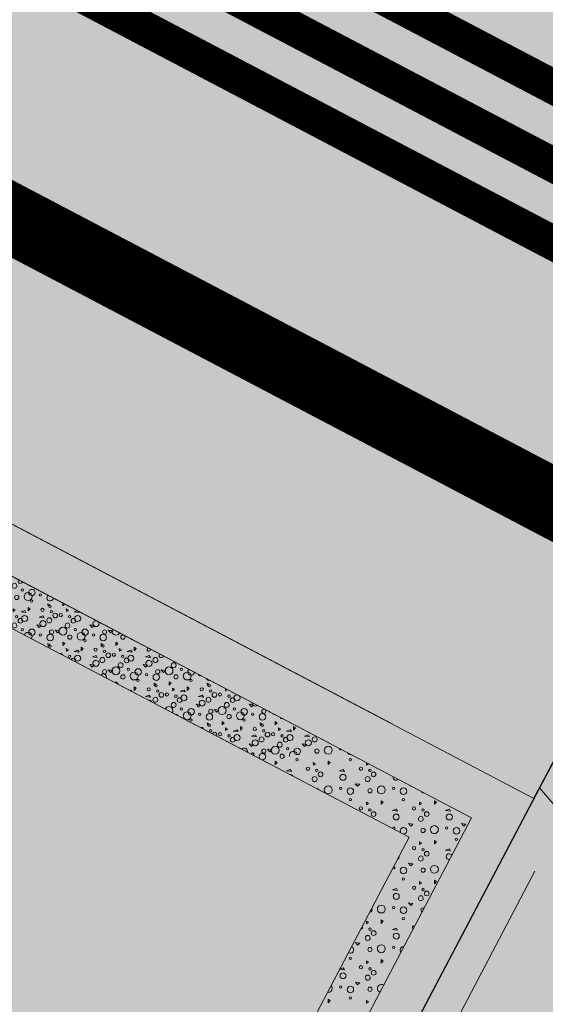
# Model space of a CAD drawing. Units: metres. Extents: x 545488 to 546492, y 6584550 to 6589022.
# Drawn here: x 546008 to 546011, y 6584832 to 6584836 of the extents above; entities that cross this region are included whole.
import ezdxf

# ---------------------------------------------------------------- set-up
doc = ezdxf.new("R2010")
doc.units = ezdxf.units.M
doc.header["$LTSCALE"] = 0.5
doc.linetypes.add('CENTER', pattern=[50.8, 31.75, -6.35, 6.35, -6.35])
doc.linetypes.add('DASHED', pattern=[0.75, 0.5, -0.25])
doc.layers.get('0').update_dxf_attribs({"lineweight": 5})
for name, color, linetype, lineweight in [('_R_aarekivi', 7, 'Continuous', 5), ('_R_hoonestusala', 7, 'CENTER', 9), ('_R_plan_asfalt', 253, 'Continuous', 9), ('_R_TV_hüdrandid', 140, 'Continuous', 9), ('_R_TV_MP_kaabel', 5, 'GEE$0$W1_KPROJEKT', 9), ('_R_TV_side', 211, 'T38b-12_2 AP_PLAAN$0$PROJ_SIDEKAABEL', 9), ('_R_TV_tänavavalgus', 212, 'GEE1$0$W1.1_KPROJEKT', 9), ('_R_TV_vesi', 140, 'VEETRASS_rajatav1', 9), ('koordin_ piir_Pen_No__30', 30, 'Continuous', 18), ('seinad_Pen_No__19', 19, 'Continuous', 18), ('seinad_Pen_No__238', 7, 'Continuous', 18), ('seinad_Pen_No__7', 250, 'Continuous', 5), ('Structural - Combined_Pen_No__19', 19, 'Continuous', 18)]:
    doc.layers.add(name, color=color, linetype=linetype, lineweight=lineweight)
doc.layers.add('_R_muru', color=7, linetype='Continuous', true_color=0xe2fcc0)
doc.layers.add('_R_plan_kõnnitee', color=7, linetype='Continuous', lineweight=5, true_color=0xffffa3)
for name, color, linetype in [('f -aarekivi', 250, 'Continuous'), ('seinad', 7, 'Continuous'), ('Structural - Combined', 7, 'Continuous')]:
    doc.layers.add(name, color=color, linetype=linetype)
doc.styles.add('ARIAL', font='arial.ttf')
doc.styles.add('GEE$0$KPR-jooned', font='romand.shx')
doc.styles.add('GEE1$0$KPR-jooned', font='romand.shx')
doc.styles.add('T38b-12_2 AP_PLAAN$0$romanc', font='romanc.shx')
doc.linetypes.add('GEE$0$W1_KPROJEKT', pattern='A,9.5,-1.25,["W1",GEE$0$KPR-jooned,S=1,R=0,X=-0.95,Y=-0.5],-1.25', length=12)
doc.linetypes.add('GEE1$0$W1.1_KPROJEKT', pattern='A,9.5,-2,["W1.1",GEE1$0$KPR-jooned,S=1,R=0,X=-1.72,Y=-0.5],-2', length=13.5)
doc.linetypes.add('T38b-12_2 AP_PLAAN$0$PROJ_SIDEKAABEL', pattern='A,2.5,-1.5,["S1",T38b-12_2 AP_PLAAN$0$romanc,S=1.6,R=0,X=-0.8,Y=-0.8],-3,7.5', length=14.5)
doc.linetypes.add('VEETRASS_rajatav1', pattern='A,12.7,-5.08,["V1",ARIAL,S=2.54,R=0,X=-2.54,Y=-1.27],-5.08', length=22.86)

# ---------------------------------------------------------------- blocks, each defined once
blk = doc.blocks.new('*X48', base_point=(546001.8049, 6584951.9414))
at = {"layer": 'seinad_Pen_No__238', "linetype": 'Continuous'}
for p, q in [((546020.2982, 6584957.998), (546020.3075, 6584958.0066)), ((546020.3175, 6584957.9951), (546020.2982, 6584957.998)), ((546020.3075, 6584958.0066), (546020.3175, 6584957.9951)), ((546020.1348, 6584957.9418), (546020.1562, 6584957.9389)), ((546020.1398, 6584957.9332), (546020.1348, 6584957.9418)), ((546020.1562, 6584957.9389), (546020.1398, 6584957.9332)), ((546020.3648, 6584957.9418), (546020.3862, 6584957.9389)), ((546020.3698, 6584957.9332), (546020.3648, 6584957.9418)), ((546020.3862, 6584957.9389), (546020.3698, 6584957.9332)), ((546020.2049, 6584957.9124), (546020.1963, 6584957.9031)), ((546020.1963, 6584957.9031), (546020.2049, 6584957.8974)), ((546020.2049, 6584957.9124), (546020.2049, 6584957.8974)), ((546020.2602, 6584957.9089), (546020.2688, 6584957.9146)), ((546020.2696, 6584957.9031), (546020.261, 6584957.9074)), ((546020.2688, 6584957.9146), (546020.2696, 6584957.9031)), ((546020.4349, 6584957.9124), (546020.4263, 6584957.9031)), ((546020.4263, 6584957.9031), (546020.4349, 6584957.8974)), ((546020.4349, 6584957.9124), (546020.4349, 6584957.8974)), ((546020.4902, 6584957.9089), (546020.4988, 6584957.9146)), ((546020.4996, 6584957.9031), (546020.491, 6584957.9074)), ((546020.4988, 6584957.9146), (546020.4996, 6584957.9031)), ((546020.3063, 6584957.8333), (546020.3075, 6584957.8344)), ((546020.3075, 6584957.8344), (546020.3104, 6584957.8311)), ((546020.5282, 6584957.8258), (546020.5375, 6584957.8344)), ((546020.5475, 6584957.823), (546020.5282, 6584957.8258)), ((546020.5375, 6584957.8344), (546020.5475, 6584957.823)), ((546020.5948, 6584957.7696), (546020.6162, 6584957.7668)), ((546020.5998, 6584957.761), (546020.5948, 6584957.7696)), ((546020.6162, 6584957.7668), (546020.5998, 6584957.761)), ((546020.8248, 6584957.7696), (546020.8462, 6584957.7668)), ((546020.8298, 6584957.761), (546020.8248, 6584957.7696)), ((546020.8462, 6584957.7668), (546020.8298, 6584957.761)), ((546020.4902, 6584957.7367), (546020.4988, 6584957.7424)), ((546020.4988, 6584957.7424), (546020.4995, 6584957.7317)), ((546020.6649, 6584957.7403), (546020.6563, 6584957.731)), ((546020.6563, 6584957.731), (546020.6649, 6584957.7252)), ((546020.6649, 6584957.7403), (546020.6649, 6584957.7252)), ((546020.7202, 6584957.7367), (546020.7288, 6584957.7424)), ((546020.7296, 6584957.731), (546020.721, 6584957.7353)), ((546020.7288, 6584957.7424), (546020.7296, 6584957.731)), ((546020.8949, 6584957.7403), (546020.8863, 6584957.731)), ((546020.8863, 6584957.731), (546020.8949, 6584957.7252)), ((546020.8949, 6584957.7403), (546020.8949, 6584957.7252)), ((546020.7582, 6584957.6537), (546020.7675, 6584957.6622)), ((546020.7775, 6584957.6508), (546020.7582, 6584957.6537)), ((546020.7675, 6584957.6622), (546020.7775, 6584957.6508)), ((546020.9882, 6584957.6537), (546020.9975, 6584957.6622)), ((546021.0075, 6584957.6508), (546020.9882, 6584957.6537)), ((546020.9975, 6584957.6622), (546021.0075, 6584957.6508)), ((546020.8248, 6584957.5974), (546020.8462, 6584957.5946)), ((546020.8298, 6584957.5888), (546020.8248, 6584957.5974)), ((546020.8462, 6584957.5946), (546020.8298, 6584957.5888)), ((546021.0548, 6584957.5974), (546021.0762, 6584957.5946)), ((546021.0598, 6584957.5888), (546021.0548, 6584957.5974)), ((546021.0762, 6584957.5946), (546021.0598, 6584957.5888)), ((546020.8949, 6584957.5681), (546020.8863, 6584957.5588)), ((546020.8863, 6584957.5588), (546020.8949, 6584957.5531)), ((546020.8949, 6584957.5681), (546020.8949, 6584957.5531)), ((546020.9502, 6584957.5645), (546020.9588, 6584957.5702)), ((546020.9596, 6584957.5588), (546020.951, 6584957.5631)), ((546020.9588, 6584957.5702), (546020.9596, 6584957.5588)), ((546021.1249, 6584957.5681), (546021.1163, 6584957.5588)), ((546021.1163, 6584957.5588), (546021.1249, 6584957.5531)), ((546021.1249, 6584957.5681), (546021.1249, 6584957.5531)), ((546021.1802, 6584957.5645), (546021.1888, 6584957.5702)), ((546021.1896, 6584957.5588), (546021.181, 6584957.5631)), ((546021.1888, 6584957.5702), (546021.1896, 6584957.5588)), ((546020.9882, 6584957.4815), (546020.9975, 6584957.4901)), ((546021.0075, 6584957.4786), (546020.9882, 6584957.4815)), ((546020.9975, 6584957.4901), (546021.0075, 6584957.4786)), ((546021.2182, 6584957.4815), (546021.2275, 6584957.4901)), ((546021.2375, 6584957.4786), (546021.2182, 6584957.4815)), ((546021.2275, 6584957.4901), (546021.2375, 6584957.4786)), ((546021.2848, 6584957.4253), (546021.3062, 6584957.4224)), ((546021.2898, 6584957.4167), (546021.2848, 6584957.4253)), ((546021.3062, 6584957.4224), (546021.2898, 6584957.4167)), ((546021.5198, 6584957.4167), (546021.516, 6584957.4232)), ((546021.5249, 6584957.4185), (546021.5198, 6584957.4167)), ((546021.1802, 6584957.3923), (546021.1888, 6584957.3981)), ((546021.1896, 6584957.3866), (546021.181, 6584957.3909)), ((546021.1888, 6584957.3981), (546021.1896, 6584957.3866)), ((546021.3549, 6584957.3959), (546021.3463, 6584957.3866)), ((546021.3463, 6584957.3866), (546021.3549, 6584957.3809)), ((546021.3549, 6584957.3959), (546021.3549, 6584957.3809)), ((546021.4102, 6584957.3923), (546021.4188, 6584957.3981)), ((546021.4196, 6584957.3866), (546021.411, 6584957.3909)), ((546021.4188, 6584957.3981), (546021.4196, 6584957.3866)), ((546021.5793, 6584957.3899), (546021.5763, 6584957.3866)), ((546021.5763, 6584957.3866), (546021.5849, 6584957.3809)), ((546021.5849, 6584957.387), (546021.5849, 6584957.3809)), ((546021.4482, 6584957.3093), (546021.4575, 6584957.3179)), ((546021.4675, 6584957.3064), (546021.4482, 6584957.3093)), ((546021.4575, 6584957.3179), (546021.4675, 6584957.3064)), ((546021.6782, 6584957.3093), (546021.6875, 6584957.3179)), ((546021.6975, 6584957.3064), (546021.6782, 6584957.3093)), ((546021.6875, 6584957.3179), (546021.6975, 6584957.3064)), ((546021.5148, 6584957.2531), (546021.5362, 6584957.2502)), ((546021.5198, 6584957.2445), (546021.5148, 6584957.2531)), ((546021.5362, 6584957.2502), (546021.5198, 6584957.2445)), ((546021.7448, 6584957.2531), (546021.7662, 6584957.2502)), ((546021.7498, 6584957.2445), (546021.7448, 6584957.2531)), ((546021.7662, 6584957.2502), (546021.7498, 6584957.2445)), ((546021.5849, 6584957.2237), (546021.5763, 6584957.2144)), ((546021.5763, 6584957.2144), (546021.5849, 6584957.2087)), ((546021.5849, 6584957.2237), (546021.5849, 6584957.2087)), ((546021.6402, 6584957.2202), (546021.6488, 6584957.2259)), ((546021.6496, 6584957.2144), (546021.641, 6584957.2187)), ((546021.6488, 6584957.2259), (546021.6496, 6584957.2144)), ((546021.8149, 6584957.2237), (546021.8063, 6584957.2144)), ((546021.8063, 6584957.2144), (546021.8149, 6584957.2087)), ((546021.8149, 6584957.2237), (546021.8149, 6584957.2087)), ((546021.8702, 6584957.2202), (546021.8788, 6584957.2259)), ((546021.8796, 6584957.2144), (546021.871, 6584957.2187)), ((546021.8788, 6584957.2259), (546021.8796, 6584957.2144)), ((546021.6782, 6584957.1371), (546021.6875, 6584957.1457)), ((546021.6975, 6584957.1343), (546021.6782, 6584957.1371)), ((546021.6875, 6584957.1457), (546021.6975, 6584957.1343)), ((546021.9082, 6584957.1371), (546021.9175, 6584957.1457)), ((546021.9275, 6584957.1343), (546021.9082, 6584957.1371)), ((546021.9175, 6584957.1457), (546021.9275, 6584957.1343)), ((546021.7448, 6584957.0809), (546021.7662, 6584957.078)), ((546021.7481, 6584957.0752), (546021.7448, 6584957.0809)), ((546021.7662, 6584957.078), (546021.752, 6584957.0731)), ((546021.9748, 6584957.0809), (546021.9962, 6584957.078)), ((546021.9798, 6584957.0723), (546021.9748, 6584957.0809)), ((546021.9962, 6584957.078), (546021.9798, 6584957.0723)), ((546021.8149, 6584957.0516), (546021.8078, 6584957.0438)), ((546021.8149, 6584957.0516), (546021.8149, 6584957.0401)), ((546021.8702, 6584957.048), (546021.8788, 6584957.0537)), ((546021.8796, 6584957.0423), (546021.871, 6584957.0465)), ((546021.8788, 6584957.0537), (546021.8796, 6584957.0423))]:
    blk.add_line(p, q, dxfattribs=at)
for centre, radius in [((546020.2538, 6584958.0259), 0.00917), ((546020.2381, 6584957.9547), 0.0102), ((546020.2545, 6584957.9375), 0.00521), ((546020.2932, 6584957.9303), 0.00705), ((546020.4681, 6584957.9547), 0.0102), ((546020.4845, 6584957.9375), 0.00521), ((546020.5232, 6584957.9303), 0.00705), ((546020.3397, 6584957.8917), 0.00506), ((546020.5697, 6584957.8917), 0.00506), ((546020.339, 6584957.8552), 0.0141), ((546020.3812, 6584957.8437), 0.00506), ((546020.4838, 6584957.8537), 0.00917), ((546020.569, 6584957.8552), 0.0141), ((546020.6112, 6584957.8437), 0.00506), ((546020.4681, 6584957.7825), 0.0102), ((546020.4845, 6584957.7653), 0.00521), ((546020.5232, 6584957.7582), 0.00705), ((546020.6981, 6584957.7825), 0.0102), ((546020.7145, 6584957.7653), 0.00521), ((546020.7532, 6584957.7582), 0.00705), ((546020.5697, 6584957.7195), 0.00506), ((546020.7997, 6584957.7195), 0.00506), ((546020.7138, 6584957.6816), 0.00917), ((546020.799, 6584957.683), 0.0141), ((546020.8412, 6584957.6715), 0.00506), ((546020.9438, 6584957.6816), 0.00917), ((546020.9281, 6584957.6103), 0.0102), ((546020.9445, 6584957.5931), 0.00521), ((546020.9832, 6584957.586), 0.00705), ((546021.1745, 6584957.5931), 0.00521), ((546021.0297, 6584957.5473), 0.00506), ((546021.2597, 6584957.5473), 0.00506), ((546020.9438, 6584957.5094), 0.00917), ((546021.029, 6584957.5108), 0.0141), ((546021.0712, 6584957.4994), 0.00506), ((546021.1738, 6584957.5094), 0.00917), ((546021.259, 6584957.5108), 0.0141), ((546021.3012, 6584957.4994), 0.00506), ((546021.1581, 6584957.4381), 0.0102), ((546021.1745, 6584957.421), 0.00521), ((546021.2132, 6584957.4138), 0.00705), ((546021.3881, 6584957.4381), 0.0102), ((546021.4045, 6584957.421), 0.00521), ((546021.4432, 6584957.4138), 0.00705), ((546021.2597, 6584957.3752), 0.00506), ((546021.4897, 6584957.3752), 0.00506), ((546021.3012, 6584957.3272), 0.00506), ((546021.4038, 6584957.3372), 0.00917), ((546021.489, 6584957.3386), 0.0141), ((546021.5312, 6584957.3272), 0.00506), ((546021.6338, 6584957.3372), 0.00917), ((546021.6181, 6584957.266), 0.0102), ((546021.6345, 6584957.2488), 0.00521), ((546021.6732, 6584957.2416), 0.00705), ((546021.7197, 6584957.203), 0.00506), ((546021.6338, 6584957.165), 0.00917), ((546021.719, 6584957.1665), 0.0141), ((546021.8638, 6584957.165), 0.00917), ((546021.949, 6584957.1665), 0.0141), ((546021.7612, 6584957.155), 0.00506), ((546021.9912, 6584957.155), 0.00506), ((546021.8481, 6584957.0938), 0.0102), ((546021.8645, 6584957.0766), 0.00521), ((546021.9032, 6584957.0695), 0.00705), ((546021.9497, 6584957.0308), 0.00506), ((546021.949, 6584956.9943), 0.0141), ((546021.9912, 6584956.9828), 0.00506)]:
    blk.add_circle(centre, radius, dxfattribs=at)
for centre, radius, start, end in [((546020.2049, 6584958.0223), 0.0172, 199.6146, 270), ((546020.2049, 6584958.0223), 0.0172, 270, 14.9153), ((546020.339, 6584958.0274), 0.0141, 85.0778, 39.4522), ((546020.3812, 6584958.0159), 0.00506, 108.836, 15.6939), ((546020.1405, 6584957.9668), 0.0135, 4.7085, 176.9429), ((546020.2638, 6584957.9758), 0.0106, 312.2988, 227.7012), ((546020.3705, 6584957.9668), 0.0135, 4.7085, 176.9429), ((546020.0338, 6584957.9758), 0.0106, 335.678, 335.8739), ((546020.1405, 6584957.9683), 0.0135, 183.0571, 355.2915), ((546020.2638, 6584957.975), 0.0106, 227.7012, 312.2988), ((546020.3705, 6584957.9683), 0.0135, 183.0571, 355.2915), ((546020.2538, 6584957.8537), 0.00917, 15.7024, 108.8276), ((546020.4349, 6584957.8502), 0.0172, 90, 270), ((546020.4349, 6584957.8502), 0.0172, 270, 90), ((546020.6649, 6584957.8502), 0.0172, 90, 270), ((546020.6649, 6584957.8502), 0.0172, 270, 90), ((546020.7138, 6584957.8537), 0.00917, 210.2546, 274.2754), ((546020.3705, 6584957.7947), 0.0135, 4.7085, 133.7109), ((546020.4938, 6584957.8036), 0.0106, 312.2988, 227.7012), ((546020.6005, 6584957.7947), 0.0135, 4.7085, 176.9429), ((546020.7238, 6584957.8036), 0.0106, 312.2988, 227.7012), ((546020.3705, 6584957.7961), 0.0135, 345.1968, 355.2915), ((546020.4938, 6584957.8029), 0.0106, 227.7012, 312.2988), ((546020.6005, 6584957.7961), 0.0135, 183.0571, 355.2915), ((546020.7238, 6584957.8029), 0.0106, 227.7012, 312.2988), ((546020.8305, 6584957.7961), 0.0135, 207.1906, 277.3393), ((546020.569, 6584957.683), 0.0141, 21.939, 102.5909), ((546020.6112, 6584957.6715), 0.00506, 346.3531, 138.1769), ((546020.6649, 6584957.678), 0.0172, 90, 270), ((546020.6649, 6584957.678), 0.0172, 270, 90), ((546020.8949, 6584957.678), 0.0172, 90, 270), ((546020.8949, 6584957.678), 0.0172, 270, 90), ((546021.029, 6584957.683), 0.0141, 165.9109, 318.619), ((546020.7238, 6584957.6315), 0.0106, 312.2988, 227.7012), ((546020.8305, 6584957.6225), 0.0135, 4.7085, 176.9429), ((546020.9538, 6584957.6315), 0.0106, 312.2988, 227.7012), ((546021.0605, 6584957.6225), 0.0135, 4.7085, 176.9429), ((546020.7238, 6584957.6307), 0.0106, 227.7012, 312.2988), ((546020.8305, 6584957.6239), 0.0135, 183.0571, 355.2915), ((546020.9538, 6584957.6307), 0.0106, 227.7012, 312.2988), ((546021.0605, 6584957.6239), 0.0135, 183.0571, 355.2915), ((546021.1581, 6584957.6103), 0.0102, 146.9987, 337.5312), ((546021.2132, 6584957.586), 0.00705, 179.0367, 305.4933), ((546020.8949, 6584957.5058), 0.0172, 40.2333, 84.2966), ((546021.1249, 6584957.5058), 0.0172, 90, 270), ((546021.1249, 6584957.5058), 0.0172, 270, 90), ((546021.3549, 6584957.5058), 0.0172, 146.0859, 270), ((546021.0605, 6584957.4503), 0.0135, 4.7085, 176.9429), ((546021.1838, 6584957.4593), 0.0106, 312.2988, 227.7012), ((546021.2905, 6584957.4503), 0.0135, 4.7085, 176.9429), ((546021.3549, 6584957.5058), 0.0172, 270, 338.4441), ((546021.4138, 6584957.4593), 0.0106, 312.2988, 227.7012), ((546021.0605, 6584957.4517), 0.0135, 183.0571, 232.2685), ((546021.0605, 6584957.4517), 0.0135, 252.2614, 355.2915), ((546021.1838, 6584957.4585), 0.0106, 227.7012, 312.2988), ((546021.2905, 6584957.4517), 0.0135, 183.0571, 355.2915), ((546021.4138, 6584957.4585), 0.0106, 227.7012, 312.2988), ((546021.259, 6584957.3386), 0.0141, 308.9789, 175.5511), ((546021.3549, 6584957.3336), 0.0172, 90, 270), ((546021.3549, 6584957.3336), 0.0172, 270, 90), ((546021.5849, 6584957.3336), 0.0172, 90, 270), ((546021.5849, 6584957.3336), 0.0172, 270, 90), ((546021.4138, 6584957.2871), 0.0106, 312.2988, 227.7012), ((546021.5205, 6584957.2781), 0.0135, 4.7085, 176.9429), ((546021.6438, 6584957.2871), 0.0106, 312.2988, 227.7012), ((546021.7505, 6584957.2781), 0.0135, 4.7085, 176.9429), ((546021.3881, 6584957.266), 0.0102, 324.8454, 159.6846), ((546021.4138, 6584957.2863), 0.0106, 227.7012, 312.2988), ((546021.4432, 6584957.2416), 0.00705, 281.9793, 202.5507), ((546021.5205, 6584957.2796), 0.0135, 183.0571, 355.2915), ((546021.6438, 6584957.2863), 0.0106, 227.7012, 312.2988), ((546021.7505, 6584957.2796), 0.0135, 183.0571, 355.2915), ((546021.5849, 6584957.1615), 0.0172, 90, 153.5938), ((546021.5849, 6584957.1615), 0.0172, 330.9362, 90), ((546021.8149, 6584957.1615), 0.0172, 90, 270), ((546021.8149, 6584957.1615), 0.0172, 270, 90), ((546021.7505, 6584957.106), 0.0135, 4.7085, 176.9429), ((546021.8738, 6584957.1149), 0.0106, 312.2988, 227.7012), ((546021.9805, 6584957.106), 0.0135, 4.7085, 176.9429), ((546021.7505, 6584957.1074), 0.0135, 183.0571, 355.2915), ((546021.8738, 6584957.1142), 0.0106, 227.7012, 312.2988), ((546021.9805, 6584957.1074), 0.0135, 183.0571, 355.2915)]:
    blk.add_arc(centre, radius, start, end, dxfattribs=at)
blk = doc.blocks.new('Wall_23_1', base_point=(546025.3587, 6584955.4027))
at = {"layer": 'seinad_Pen_No__238', "linetype": 'Continuous'}
blk.add_hatch(color=256, dxfattribs=at).paths.add_polyline_path([(546019.7734, 6584957.8875), (546025.5266, 6584954.8625), (546025.4427, 6584955.1326), (546020.0435, 6584957.9715)])
at = {"layer": 'seinad_Pen_No__19', "linetype": 'Continuous'}
blk.add_line((546020.0435, 6584957.9715), (546025.4427, 6584955.1326), dxfattribs=at)
at = {"layer": 'seinad_Pen_No__19', "linetype": 'Continuous', "flags": 128}
blk.add_lwpolyline([(546019.7734, 6584957.8875), (546025.5266, 6584954.8625)], dxfattribs=at)
at = {"layer": 'seinad_Pen_No__7', "linetype": 'Continuous', "flags": 128}
blk.add_lwpolyline([(546025.3587, 6584955.4027), (546020.3136, 6584958.0554)], dxfattribs=at)
at = {"layer": 'seinad', "color": 250, "lineweight": 5}
blk.add_blockref('*X48', (546001.8049, 6584951.9414), dxfattribs=at)
blk = doc.blocks.new('*X52', base_point=(546001.8049, 6584951.9414))
at = {"layer": 'seinad_Pen_No__238', "linetype": 'Continuous'}
for p, q in [((546020.4902, 6584958.7697), (546020.4988, 6584958.7755)), ((546020.4996, 6584958.764), (546020.491, 6584958.7683)), ((546020.4988, 6584958.7755), (546020.4996, 6584958.764)), ((546020.6649, 6584958.7733), (546020.6563, 6584958.764)), ((546020.6563, 6584958.764), (546020.6649, 6584958.7583)), ((546020.6649, 6584958.7733), (546020.6649, 6584958.7583)), ((546020.5282, 6584958.6867), (546020.5375, 6584958.6953)), ((546020.5475, 6584958.6838), (546020.5282, 6584958.6867)), ((546020.5375, 6584958.6953), (546020.5475, 6584958.6838)), ((546020.5948, 6584958.6305), (546020.6146, 6584958.6279)), ((546020.5998, 6584958.6219), (546020.5948, 6584958.6305)), ((546020.6141, 6584958.6269), (546020.5998, 6584958.6219)), ((546020.4349, 6584958.6012), (546020.4263, 6584958.5918)), ((546020.4263, 6584958.5918), (546020.4349, 6584958.5861)), ((546020.4349, 6584958.6012), (546020.4349, 6584958.5861)), ((546020.4902, 6584958.5976), (546020.4988, 6584958.6033)), ((546020.4996, 6584958.5918), (546020.491, 6584958.5961)), ((546020.4988, 6584958.6033), (546020.4996, 6584958.5918)), ((546020.5282, 6584958.5145), (546020.5375, 6584958.5231)), ((546020.5475, 6584958.5117), (546020.5282, 6584958.5145)), ((546020.5375, 6584958.5231), (546020.5475, 6584958.5117)), ((546020.3648, 6584958.4583), (546020.3862, 6584958.4555)), ((546020.3698, 6584958.4497), (546020.3648, 6584958.4583)), ((546020.3862, 6584958.4555), (546020.3698, 6584958.4497)), ((546020.4349, 6584958.429), (546020.4263, 6584958.4197)), ((546020.4263, 6584958.4197), (546020.4349, 6584958.4139)), ((546020.4349, 6584958.429), (546020.4349, 6584958.4139)), ((546020.4902, 6584958.4254), (546020.4988, 6584958.4311)), ((546020.4996, 6584958.4197), (546020.491, 6584958.424)), ((546020.4988, 6584958.4311), (546020.4996, 6584958.4197)), ((546020.2982, 6584958.3424), (546020.3075, 6584958.3509)), ((546020.3175, 6584958.3395), (546020.2982, 6584958.3424)), ((546020.3075, 6584958.3509), (546020.3175, 6584958.3395)), ((546020.3648, 6584958.2861), (546020.3862, 6584958.2833)), ((546020.3698, 6584958.2776), (546020.3648, 6584958.2861)), ((546020.3862, 6584958.2833), (546020.3698, 6584958.2776)), ((546020.2049, 6584958.2568), (546020.1963, 6584958.2475)), ((546020.1963, 6584958.2475), (546020.2049, 6584958.2418)), ((546020.2049, 6584958.2568), (546020.2049, 6584958.2418)), ((546020.2602, 6584958.2532), (546020.2688, 6584958.2589)), ((546020.2696, 6584958.2475), (546020.261, 6584958.2518)), ((546020.2688, 6584958.2589), (546020.2696, 6584958.2475)), ((546020.2982, 6584958.1702), (546020.3075, 6584958.1788)), ((546020.3175, 6584958.1673), (546020.2982, 6584958.1702)), ((546020.3075, 6584958.1788), (546020.3175, 6584958.1673)), ((546020.1348, 6584958.114), (546020.1562, 6584958.1111)), ((546020.1398, 6584958.1054), (546020.1348, 6584958.114)), ((546020.1562, 6584958.1111), (546020.1398, 6584958.1054)), ((546020.2049, 6584958.0846), (546020.1963, 6584958.0753)), ((546020.1963, 6584958.0753), (546020.2049, 6584958.0696)), ((546020.2049, 6584958.0846), (546020.2049, 6584958.0696)), ((546020.2602, 6584958.081), (546020.2688, 6584958.0868)), ((546020.2696, 6584958.0753), (546020.261, 6584958.0796)), ((546020.2688, 6584958.0868), (546020.2696, 6584958.0753)), ((546020.0682, 6584957.998), (546020.0775, 6584958.0066)), ((546020.0875, 6584957.9951), (546020.0682, 6584957.998)), ((546020.0775, 6584958.0066), (546020.0875, 6584957.9951))]:
    blk.add_line(p, q, dxfattribs=at)
for centre, radius in [((546020.5697, 6584958.7526), 0.00506), ((546020.4838, 6584958.7146), 0.00917), ((546020.569, 6584958.7161), 0.0141), ((546020.6112, 6584958.7046), 0.00506), ((546020.4681, 6584958.6434), 0.0102), ((546020.4845, 6584958.6262), 0.00521), ((546020.5232, 6584958.619), 0.00705), ((546020.5697, 6584958.5804), 0.00506), ((546020.3812, 6584958.5324), 0.00506), ((546020.4838, 6584958.5425), 0.00917), ((546020.4681, 6584958.4712), 0.0102), ((546020.4845, 6584958.454), 0.00521), ((546020.3397, 6584958.4082), 0.00506), ((546020.339, 6584958.3717), 0.0141), ((546020.3812, 6584958.3603), 0.00506), ((546020.2381, 6584958.299), 0.0102), ((546020.2545, 6584958.2819), 0.00521), ((546020.2932, 6584958.2747), 0.00705), ((546020.3397, 6584958.236), 0.00506), ((546020.2538, 6584958.1981), 0.00917), ((546020.339, 6584958.1995), 0.0141), ((546020.2381, 6584958.1269), 0.0102), ((546020.2545, 6584958.1097), 0.00521), ((546020.2932, 6584958.1025), 0.00705), ((546020.1097, 6584958.0639), 0.00506), ((546020.109, 6584958.0274), 0.0141), ((546020.1512, 6584958.0159), 0.00506)]:
    blk.add_circle(centre, radius, dxfattribs=at)
for centre, radius, start, end in [((546020.4349, 6584958.7111), 0.0172, 270, 69.6639), ((546020.6649, 6584958.7111), 0.0172, 90, 222.5783), ((546020.6649, 6584958.7111), 0.0172, 81.9516, 90), ((546020.4349, 6584958.7111), 0.0172, 234.8661, 270), ((546020.4938, 6584958.6645), 0.0106, 312.2988, 227.7012), ((546020.4938, 6584958.6637), 0.0106, 227.7012, 312.2988), ((546020.6005, 6584958.6555), 0.0135, 4.7085, 176.9429), ((546020.6005, 6584958.657), 0.0135, 183.0571, 355.2915), ((546020.339, 6584958.5439), 0.0141, 262.3719, 42.1581), ((546020.4349, 6584958.5389), 0.0172, 90, 270), ((546020.4349, 6584958.5389), 0.0172, 270, 90), ((546020.569, 6584958.5439), 0.0141, 57.0886, 247.4413), ((546020.3705, 6584958.4834), 0.0135, 4.7085, 176.9429), ((546020.3705, 6584958.4848), 0.0135, 183.0571, 355.2915), ((546020.4938, 6584958.4923), 0.0106, 312.2988, 227.7012), ((546020.2932, 6584958.4469), 0.00705, 244.2826, 60.2474), ((546020.4938, 6584958.4916), 0.0106, 227.7012, 312.2988), ((546020.5232, 6584958.4469), 0.00705, 90.4225, 214.1075), ((546020.2538, 6584958.3703), 0.00917, 238.8258, 65.7042), ((546020.4349, 6584958.3667), 0.0172, 90, 270), ((546020.4349, 6584958.3667), 0.0172, 270, 90), ((546020.4838, 6584958.3703), 0.00917, 89.0078, 215.5222), ((546020.2638, 6584958.3202), 0.0106, 312.2988, 227.7012), ((546020.3705, 6584958.3112), 0.0135, 4.7085, 176.9429), ((546020.2638, 6584958.3194), 0.0106, 227.7012, 312.2988), ((546020.3705, 6584958.3126), 0.0135, 183.0571, 355.2915), ((546020.2049, 6584958.1945), 0.0172, 90, 270), ((546020.2049, 6584958.1945), 0.0172, 270, 90), ((546020.3812, 6584958.1881), 0.00506, 40.4745, 264.0555), ((546020.1405, 6584958.139), 0.0135, 4.7085, 97.9306), ((546020.2638, 6584958.148), 0.0106, 312.2988, 227.7012), ((546020.3705, 6584958.139), 0.0135, 120.2335, 176.9429), ((546020.1405, 6584958.1405), 0.0135, 210.0285, 355.2915), ((546020.2638, 6584958.1472), 0.0106, 227.7012, 312.2988), ((546020.3705, 6584958.1405), 0.0135, 183.0571, 189.3143), ((546020.2049, 6584958.0223), 0.0172, 90, 199.6146), ((546020.2049, 6584958.0223), 0.0172, 14.9153, 90), ((546020.0338, 6584957.9758), 0.0106, 335.8739, 338.2205)]:
    blk.add_arc(centre, radius, start, end, dxfattribs=at)
blk = doc.blocks.new('Wall_25_1', base_point=(546020.3136, 6584958.0554))
at = {"layer": 'seinad_Pen_No__238', "linetype": 'Continuous'}
blk.add_hatch(color=256, dxfattribs=at).paths.add_polyline_path([(546021.9225, 6584961.9749), (546019.7734, 6584957.8875), (546020.0435, 6584957.9715), (546022.1926, 6584962.0589)])
at = {"layer": 'seinad_Pen_No__19', "linetype": 'Continuous'}
blk.add_line((546022.1926, 6584962.0589), (546020.0435, 6584957.9715), dxfattribs=at)
at = {"layer": 'seinad_Pen_No__19', "linetype": 'Continuous', "flags": 128}
blk.add_lwpolyline([(546021.9225, 6584961.9749), (546019.7734, 6584957.8875)], dxfattribs=at)
at = {"layer": 'seinad_Pen_No__7', "linetype": 'Continuous', "flags": 128}
blk.add_lwpolyline([(546020.3136, 6584958.0554), (546022.4627, 6584962.1428)], dxfattribs=at)
at = {"layer": 'seinad', "color": 250, "lineweight": 5}
blk.add_blockref('*X52', (546001.8049, 6584951.9414), dxfattribs=at)
blk = doc.blocks.new('Stair 5')
at = {"layer": 'Structural - Combined_Pen_No__19', "linetype": 'DASHED'}
for p, q in [((1.59, 1.2), (1.12, 0)), ((1.12, 0), (4.59, 0))]:
    blk.add_line(p, q, dxfattribs=at)
blk = doc.blocks.new('2korrust')
at = {"layer": 'koordin_ piir_Pen_No__30', "linetype": 'Continuous'}
blk.add_hatch(color=252, dxfattribs=at).paths.add_polyline_path([(546011.0525, 6585084.1998), (546005.68, 6585074.6232), (546011.1602, 6585071.5368), (546019.6548, 6585066.7559), (546025.0158, 6585076.2751), (546019.3969, 6585079.4365), (546017.327, 6585075.7613), (546017.3272, 6585075.7612), (546017.1309, 6585075.4127), (546014.3427, 6585076.9829), (546016.6088, 6585081.0067)])
at = {"layer": 'koordin_ piir_Pen_No__30', "true_color": 0x8f8f8f}
blk.add_hatch(color=252, dxfattribs=at).paths.add_polyline_path([(546017.7287, 6585082.1801), (546019.8092, 6585080.9938), (546016.9785, 6585075.9576), (546014.8875, 6585077.1352)])
blk.add_line((546017.1536, 6585081.159), (546017.6847, 6585082.0901))
blk.add_lwpolyline([(546017.7287, 6585082.1801), (546019.8092, 6585080.9938), (546016.9785, 6585075.9576), (546014.8875, 6585077.1352)], close=True)
at = {"layer": 'seinad_Pen_No__7', "linetype": 'Continuous'}
blk.add_line((546015.607, 6585078.1072), (546017.1481, 6585080.8435), dxfattribs=at)
at = {"layer": 'seinad', "color": 250, "lineweight": 5, "rotation": 178.3477728874807}
for name, p in [('Wall_23_1', (546011.0408, 6585084.1432)), ('Wall_23_1', (546011.6422, 6585083.8038)), ('Wall_25_1', (546016.6088, 6585081.0067))]:
    blk.add_blockref(name, p, dxfattribs=at)
at = {"layer": 'Structural - Combined', "color": 61, "linetype": 'Continuous', "lineweight": 18, "rotation": 240.6127514522605}
blk.add_blockref('Stair 5', (546017.7287, 6585082.1801), dxfattribs=at)

msp = doc.modelspace()

# ---------------------------------------------------------------- hatches: boundary and pattern name
at = {"layer": '_R_muru', "lineweight": 5}
h = msp.add_hatch(color=256, dxfattribs=at)
h.dxf.hatch_style = 1
h.paths.add_polyline_path([(545944.2683, 6584826.9374), (545943.5935, 6584828.2536), (545938.001, 6584831.0103), (545947.242, 6584841.9829), (545951.6296, 6584839.6668), (545956.2952, 6584848.5053), (545953.8307, 6584849.8062), (545966.9248, 6584865.3538), (545972.4163, 6584860.7363), (545977.5599, 6584866.8333), (545972.0697, 6584871.4628), (545975.4051, 6584875.4232), (545980.931, 6584870.777), (545986.1005, 6584876.9047), (545980.5737, 6584881.5603), (545983.9519, 6584885.5714), (545989.4705, 6584880.929), (545994.5948, 6584887.003), (545989.0736, 6584891.6529), (546016.0868, 6584923.6608), (546051.3622, 6584905.3696), (546120.19, 6584869.7176), (546128.2784, 6584865.9397), (546129.4059, 6584865.497), (546102.7894, 6584752.6353), (546095.8216, 6584751.6127), (546027.193, 6584788.637), (545998.8618, 6584803.6229), (545994.5015, 6584795.2215), (545962.5499, 6584813.0238), (545964.3663, 6584816.4786), (545958.2975, 6584819.7788)])
at = {"layer": '_R_plan_asfalt', "lineweight": 5}
h = msp.add_hatch(dxfattribs=at)
h.set_pattern_fill('AR-HBONE', scale=0.01)
edge = h.paths.add_edge_path()
edge.add_line((546055.0538, 6584818.9895), (546058.5942, 6584817.1279))
edge.add_line((546058.5942, 6584817.1279), (546068.7969, 6584811.7632))
edge.add_line((546068.7969, 6584811.7632), (546070.7557, 6584812.2671))
edge.add_arc((546072.0868, 6584808.1772), 4.3011, 76.3714, 108.0282, ccw=False)
edge.add_line((546073.1003, 6584812.3572), (546098.4579, 6584806.3176))
edge.add_arc((546098.2262, 6584805.3448), 1, -13.5132, 76.6033, ccw=False)
edge.add_line((546099.1985, 6584805.1112), (546098.5039, 6584802.1948))
edge.add_line((546098.5039, 6584802.1948), (546103.3678, 6584801.0363))
edge.add_line((546103.3678, 6584801.0363), (546104.1621, 6584804.371))
edge.add_arc((546104.7777, 6584804.1612), 0.6505, 89.7145, 161.1775, ccw=False)
edge.add_line((546104.781, 6584804.8116), (546110.3027, 6584803.4965))
edge.add_arc((546109.2396, 6584801.1412), 2.5841, 5.7823, 65.7069, ccw=False)
edge.add_line((546111.8105, 6584801.4016), (546113.8067, 6584809.8592))
edge.add_arc((546111.5952, 6584810.7354), 2.3788, 266.7697, 338.3859, ccw=False)
edge.add_line((546111.4612, 6584808.3604), (546106.2441, 6584809.603))
edge.add_arc((546106.4438, 6584810.4038), 0.8253, 171.787, 255.9981, ccw=False)
edge.add_line((546105.627, 6584810.5217), (546105.685, 6584810.7651))
edge.add_line((546105.685, 6584810.7651), (546100.8205, 6584811.9212))
edge.add_arc((546099.9142, 6584812.0517), 0.9156, 257.3661, 351.8044, ccw=False)
edge.add_line((546099.714, 6584811.1583), (546073.6671, 6584817.362))
edge.add_arc((546076.0599, 6584826.3026), 9.2552, 244.35726, 255.0169, ccw=False)
edge.add_line((546072.0547, 6584817.9589), (546061.852, 6584823.3236))
edge.add_line((546061.852, 6584823.3236), (546058.3116, 6584825.1853))
edge.add_line((546058.3116, 6584825.1853), (546039.1933, 6584835.2378))
edge.add_line((546039.1933, 6584835.2378), (546035.6529, 6584837.0994))
edge.add_line((546035.6529, 6584837.0994), (546032.048, 6584838.9949))
edge.add_arc((546031.1632, 6584839.4594), 0.9994, 242.2275, 332.3007, ccw=False)
edge.add_line((546030.6975, 6584838.5752), (546028.9273, 6584839.5059))
edge.add_arc((546029.3094, 6584840.3651), 0.9403, 148.502, 246.0262, ccw=False)
edge.add_line((546028.5076, 6584840.8564), (546005.0685, 6584853.181))
edge.add_arc((546006.7809, 6584855.5575), 2.9292, 150.5037, 234.2245, ccw=False)
edge.add_line((546004.2314, 6584856.9998), (546021.9395, 6584890.6775))
edge.add_line((546021.9395, 6584890.6775), (546015.7438, 6584893.9353))
edge.add_line((546015.7438, 6584893.9353), (546009.4612, 6584881.9863))
edge.add_line((546009.4612, 6584881.9863), (546007.6924, 6584878.623))
edge.add_line((546007.6924, 6584878.623), (546001.4096, 6584866.6741))
edge.add_line((546001.4096, 6584866.6741), (545999.669, 6584863.3639))
edge.add_line((545999.669, 6584863.3639), (545997.1558, 6584858.5843))
edge.add_line((545997.1558, 6584858.5843), (545996.1823, 6584859.0964))
edge.add_line((545996.1823, 6584859.0964), (545992.4123, 6584851.927))
edge.add_line((545992.4123, 6584851.927), (546009.7365, 6584842.8178))
edge.add_line((546009.7365, 6584842.8178), (546013.2769, 6584840.9562))
edge.add_line((546013.2769, 6584840.9562), (546025.2498, 6584834.6608))
edge.add_arc((546026.1105, 6584834.274), 0.9436, 58.7247, 155.8008, ccw=False)
edge.add_line((546026.6003, 6584835.0804), (546028.3705, 6584834.1496))
edge.add_arc((546027.9528, 6584833.2794), 0.9653, -29.8344, 64.355, ccw=False)
edge.add_line((546028.7901, 6584832.7992), (546055.0538, 6584818.9895))
at = {"layer": '_R_plan_kõnnitee', "lineweight": 5}
h = msp.add_hatch(color=256, dxfattribs=at)
h.dxf.hatch_style = 1
edge = h.paths.add_edge_path()
edge.add_line((545990.0986, 6584847.5065), (545989.2353, 6584845.7008))
edge.add_line((545989.2353, 6584845.7008), (545987.9131, 6584843.1726))
edge.add_line((545987.9131, 6584843.1726), (545990.0323, 6584842.0705))
edge.add_line((545990.0323, 6584842.0705), (545991.3551, 6584844.5862))
edge.add_line((545991.3551, 6584844.5862), (546033.2105, 6584822.5782))
edge.add_line((546033.2105, 6584822.5782), (546031.8872, 6584820.0616))
edge.add_line((546031.8872, 6584820.0616), (546034.0047, 6584818.9426))
edge.add_line((546034.0047, 6584818.9426), (546035.3254, 6584821.4662))
edge.add_line((546035.3254, 6584821.4662), (546065.5391, 6584805.5675))
edge.add_arc((546066.4277, 6584807.2088), 1.8664, 241.5679, 262.2213)
edge.add_arc((546067.4902, 6584814.1843), 8.9222, 261.52395, 289.2796)
edge.add_arc((546072.5194, 6584800.7966), 5.3852, 74.2507, 112.7585, ccw=False)
edge.add_line((546073.9811, 6584805.9796), (546089.2984, 6584802.3396))
edge.add_line((546089.2984, 6584802.3396), (546087.5649, 6584795.0611))
edge.add_line((546087.5649, 6584795.0611), (546085.9094, 6584795.4552))
edge.add_line((546085.9094, 6584795.4552), (546085.2996, 6584793.1336))
edge.add_line((546085.2996, 6584793.1336), (546087.0087, 6584792.7261))
edge.add_line((546087.0087, 6584792.7261), (546083.7327, 6584778.9716))
edge.add_line((546083.7327, 6584778.9716), (546083.1771, 6584776.6387))
edge.add_line((546083.1771, 6584776.6387), (546080.8647, 6584766.9301))
edge.add_line((546080.8647, 6584766.9301), (546082.8105, 6584766.4662))
edge.add_line((546082.8105, 6584766.4662), (546091.244, 6584801.8762))
edge.add_line((546091.244, 6584801.8762), (546105.3922, 6584798.5064))
edge.add_arc((546105.1613, 6584797.5549), 0.9792, -14.2791, 76.362, ccw=False)
edge.add_line((546106.1102, 6584797.3134), (546106.3105, 6584798.1511))
edge.add_line((546106.3105, 6584798.1511), (546106.8062, 6584800.2256))
edge.add_line((546106.8062, 6584800.2256), (546074.1205, 6584808.0384))
edge.add_arc((546072.638, 6584800.0792), 8.0962, 79.4485, 111.14551)
edge.add_arc((546067.5245, 6584814.0223), 6.7578, 261.0615, 288.93479, ccw=False)
edge.add_line((546066.4746, 6584807.3466), (546047.3517, 6584817.3903))
edge.add_line((546047.3517, 6584817.3903), (546049.6787, 6584821.8158))
edge.add_line((546049.6787, 6584821.8158), (546047.9084, 6584822.7466))
edge.add_line((546047.9084, 6584822.7466), (546045.5815, 6584818.3211))
edge.add_line((546045.5815, 6584818.3211), (545999.0381, 6584842.806))
edge.add_line((545999.0381, 6584842.806), (546001.3651, 6584847.2315))
edge.add_line((546001.3651, 6584847.2315), (545999.5949, 6584848.1623))
edge.add_line((545999.5949, 6584848.1623), (545997.269, 6584843.7389))
edge.add_line((545997.269, 6584843.7389), (545990.0986, 6584847.5065))

# ---------------------------------------------------------------- linework, layer by layer
at = {"layer": '_R_aarekivi', "const_width": 0.05, "flags": 128}
msp.add_lwpolyline([(545990.0192, 6584842.0654), (545991.342, 6584844.5811), (546033.1974, 6584822.5731), (546031.8742, 6584820.0565)], dxfattribs=at)
at = {"layer": '_R_hoonestusala', "ltscale": 0.12, "const_width": 0.3}
msp.add_lwpolyline([(545983.6228, 6584848.64), (546066.4475, 6584805.0932), (546071.8374, 6584806.4971), (546091.231, 6584801.8711), (546082.4579, 6584765.0367), (546062.3595, 6584775.6046), (546064.5118, 6584784.6412), (546064.5118, 6584784.6412), (546064.5118, 6584784.6412), (545971.1512, 6584833.7313)], close=True, dxfattribs=at)
at = {"layer": '_R_TV_hüdrandid', "color": 4}
msp.add_circle((546119.4234, 6584863.5294), 150, dxfattribs=at)
at = {"layer": '_R_TV_MP_kaabel', "const_width": 0.15}
msp.add_lwpolyline([(545997.6745, 6584842.3811), (546066.8895, 6584805.9871), (546074.854, 6584821.1343)], dxfattribs=at)
at = {"layer": '_R_TV_side', "ltscale": 0.7, "const_width": 0.15, "flags": 128}
msp.add_lwpolyline([(545997.4227, 6584843.1914), (546066.6377, 6584806.7974), (546067.4243, 6584808.2933)], dxfattribs=at)
at = {"layer": '_R_TV_tänavavalgus', "const_width": 0.15, "flags": 128}
msp.add_lwpolyline([(545989.7833, 6584846.8693), (546066.7636, 6584806.3922), (546074.5151, 6584821.1343)], dxfattribs=at)
at = {"layer": '_R_TV_vesi', "linetype": 'Continuous'}
msp.add_circle((546053.9377, 6584725.4085), 150, dxfattribs=at)

# ---------------------------------------------------------------- block references
at = {"layer": 'f -aarekivi', "rotation": 1.651569011475894}
msp.add_blockref('2korrust', (190011.1073, -13249.4221), dxfattribs=at)

doc.saveas('drawing.dxf')
